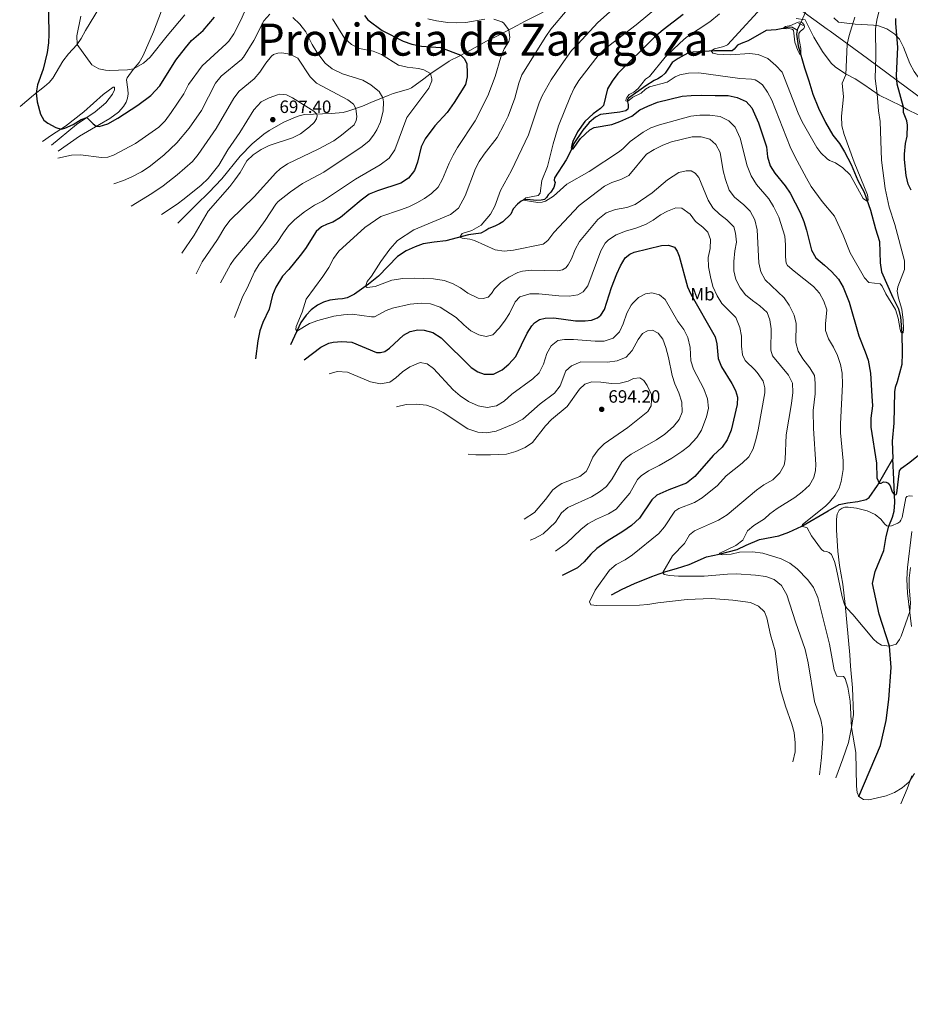
# Model space of a CAD drawing. Units: metres. Extents: x 595002 to 601970, y 646003 to 650725.
# Drawn here: x 599014 to 599514, y 649447 to 650000 of the extents above; entities that cross this region are included whole.
import ezdxf
from ezdxf.enums import TextEntityAlignment as Align

# ---------------------------------------------------------------- set-up
doc = ezdxf.new("R2010")
doc.units = ezdxf.units.M
doc.header["$MEASUREMENT"] = 0
for name, pattern in [('DGN Style 2', [87.46656000000002, 52.47993600000001, -34.98662400000001]), ('DGN Style 3', [122.45318400000002, 87.46656000000002, -34.98662400000001]), ('DGN Style 5', [61.22659200000001, 26.239968, -34.98662400000001])]:
    doc.linetypes.add(name, pattern=pattern)
for name, color, linetype, lineweight in [('Elementos auxiliares', 7, 'Continuous', 0), ('Entidades rústicas y varios', 7, 'Continuous', 0), ('Hidrografía', 7, 'Continuous', 0), ('Otros límites administrativos', 7, 'Continuous', 0), ('Relieve y altimetría', 7, 'Continuous', 0), ('Textos de rotulación', 7, 'Continuous', 0), ('Viales y ferrocarril', 7, 'Continuous', 0)]:
    doc.layers.add(name, color=color, linetype=linetype, lineweight=lineweight)
doc.styles.add('Style-Arial', font='txt')
doc.styles.add('Style-Arial Narrow', font='txt')
doc.styles.add('Style-Times New Roman', font='txt')

# ---------------------------------------------------------------- blocks, each defined once
blk = doc.blocks.new('5PATER_67')
at = {"layer": 'Relieve y altimetría', "linetype": 'Continuous', "lineweight": 0}
h = blk.add_hatch(color=250, dxfattribs=at)
edge = h.paths.add_edge_path()
edge.add_ellipse((1.001171767711639e-08, 1.001171767711639e-08), major_axis=(-1.09573144323131, -1.11071070076283), ratio=0.9994222409660313, start_angle=0, end_angle=360)
blk = doc.blocks.new('5PATER_81')
at = {"layer": 'Relieve y altimetría', "linetype": 'Continuous', "lineweight": 0}
h = blk.add_hatch(color=250, dxfattribs=at)
edge = h.paths.add_edge_path()
edge.add_ellipse((1.001171767711639e-08, 1.024454832077026e-08), major_axis=(-1.09573144323131, -1.11071070076283), ratio=0.9994222409660313, start_angle=0, end_angle=360)

msp = doc.modelspace()

# ---------------------------------------------------------------- linework, layer by layer
at = {"layer": 'Elementos auxiliares', "color": 250, "linetype": 'Continuous', "lineweight": 0}
msp.add_3dface([(595063.96, 646003.27), (595002.1599999999, 650629.4199999999), (601903.8600000001, 650725.19), (601970.23, 646099)], dxfattribs=at)
at = {"layer": 'Entidades rústicas y varios', "color": 92, "linetype": 'Continuous', "lineweight": 0}
for points in [[(599014.5789999999, 649951.3389999999, 676.492), (599021.919, 649957.8160000001, 675.266), (599028.179, 649962.577, 674.2), (599030.727, 649964.8389999999, 673.4010000000001), (599032.825, 649967.2779999999, 672.895), (599038.5549999999, 649976.9469999999, 671.4830000000001), (599041.6340000001, 649980.9809999999, 670.817), (599046.355, 649986.058, 670.017), (599048.828, 649989.5360000001, 669.484), (599051.2609999999, 649994.0860000001, 668.684), (599062.3019999999, 650012.4990000001, 665.992)], [(599095.389, 650009.0989999999, 665.515), (599089.3829999999, 649993.396, 667.513), (599083.5120000001, 649980.0719999999, 668.979), (599081.273, 649976.202, 669.378), (599077.925, 649972.274, 670.044), (599074.527, 649967.577, 671.11), (599074.173, 649966.3600000001, 671.243), (599075.0149999999, 649960.9809999999, 672.309), (599075.131, 649958.46, 672.576), (599074.783, 649955.9920000001, 673.242), (599074.0220000001, 649953.7720000001, 673.375), (599072.5279999999, 649951.3530000001, 673.641), (599069.7320000001, 649948.1780000001, 673.908), (599064.828, 649944.6200000001, 674.307), (599059.1529999999, 649941.381, 674.707), (599047.8049999999, 649934.7960000001, 676.439), (599035.9439999999, 649926.2609999999, 678.7040000000001)], [(599027.1200000001, 649931.74, 676.572), (599032.1669999999, 649935.315, 675.639), (599039.963, 649940.297, 674.707), (599050.28, 649948.3899999999, 673.508), (599061.091, 649958.092, 672.016), (599066.7990000001, 649962.2069999999, 671.349), (599067.406, 649962.3330000001, 671.349), (599067.4480000001, 649960.7239999999, 672.016), (599066.4369999999, 649958.3430000001, 672.548), (599062.5560000001, 649953.429, 673.747), (599056.602, 649948.331, 674.414), (599046.203, 649941.3019999999, 675.746), (599032.119, 649929.719, 678.41)], [(599472.6270000001, 649574.3319999999, 661.332), (599476.612, 649584.9850000001, 660.666), (599479.7620000001, 649594.2579999999, 660.399), (599481.513, 649602.558, 660), (599482.638, 649609.9210000001, 659.2), (599482.048, 649624.9029999999, 658.134), (599480.896, 649637.004, 657.069), (599480.4439999999, 649643.44, 656.9350000000001), (599477.9720000001, 649671.7150000001, 655), (599476.5390000001, 649683.2039999999, 654.147), (599474.7150000001, 649693.514, 653.88), (599473.845, 649701.6470000001, 653.614), (599473.017, 649713.3559999999, 653.481), (599472.994, 649719.632, 653.081), (599473.4850000001, 649722.5120000001, 653.081), (599474.585, 649724.7509999999, 652.948), (599476.2620000001, 649725.8119999999, 652.815), (599477.655, 649726.3360000001, 652.815), (599479.479, 649726.342, 652.548), (599484.22, 649725.733, 652.282), (599490.233, 649724.217, 652.282), (599494.7820000001, 649722.213, 652.282), (599497.9199999999, 649719.6130000001, 652.282), (599500.0760000001, 649716.8319999999, 652.282), (599501.3130000001, 649715.9240000001, 652.282), (599502.4580000001, 649715.6240000001, 652.282), (599503.9240000001, 649715.844, 652.282), (599507.5120000001, 649717.412, 652.282), (599508.5490000001, 649718.183, 652.335), (599509.2380000001, 649719.1000000001, 652.308), (599509.834, 649720.5789999999, 652.282), (599511.8929999999, 649731.5519999999, 651.8820000000001), (599512.56, 649732.3870000001, 651.8820000000001), (599513.7760000001, 649732.665, 651.8820000000001), (599515.723, 649732.5619999999, 651.8820000000001)], [(599515.425, 649712.7150000001, 653.0790000000001), (599512.821, 649692.5619999999, 653.878), (599512.4720000001, 649685.9720000001, 654.144), (599512.811, 649678.0560000001, 654.41), (599515.1840000001, 649659.406, 655.475)], [(599515.338, 649575.4369999999, 659.734), (599512.6510000001, 649568.148, 660.4), (599509.128, 649559.794, 660.533)]]:
    msp.add_polyline3d(points, dxfattribs=at)
at = {"layer": 'Entidades rústicas y varios', "color": 92, "linetype": 'DGN Style 3', "lineweight": 0}
for points in [[(599471.5120000001, 650001.1570000001, 639.208), (599474.202, 649998.771, 640.0070000000001), (599483.433, 649997.7309999999, 641.339), (599493.7409999999, 649997.06, 647.515), (599496.622, 649996.649, 648.751), (599501.304, 649995.037, 649.578), (599505.713, 649992.119, 650.177), (599508.368, 649989.138, 650.862), (599510.727, 649984.804, 651.743), (599514.125, 649975.5930000001, 653.516), (599516.574, 649971.0390000001, 654.484), (599522.462, 649962.9550000001, 656.414), (599525.649, 649959.1780000001, 657.41), (599529.0590000001, 649955.7039999999, 658.421), (599532.74, 649952.629, 659.442), (599534.2679999999, 649951.852, 659.825), (599539.2649999999, 649951.969, 660.945), (599544.1499999999, 649954.23, 662.105), (599546.24, 649955.6769999999, 662.904), (599548.9380000001, 649959.5560000001, 664.234), (599549.408, 649968.422, 664.234), (599547.8049999999, 649994.0930000001, 664.139), (599547.288, 650009.067, 663.053)], [(599547.288, 650009.067, 663.053), (599547.8049999999, 649994.0930000001, 664.139), (599549.408, 649968.422, 664.234), (599548.9380000001, 649959.5560000001, 664.234), (599546.24, 649955.6769999999, 662.904), (599544.1499999999, 649954.23, 662.105), (599539.2649999999, 649951.969, 660.945), (599534.2679999999, 649951.852, 659.825), (599532.74, 649952.629, 659.442), (599529.0590000001, 649955.7039999999, 658.421), (599525.649, 649959.1780000001, 657.41), (599522.462, 649962.9550000001, 656.414), (599516.574, 649971.0390000001, 654.484), (599514.125, 649975.5930000001, 653.516), (599510.727, 649984.804, 651.743), (599508.368, 649989.138, 650.862), (599505.713, 649992.119, 650.177), (599501.304, 649995.037, 649.578), (599496.622, 649996.649, 648.751), (599493.7409999999, 649997.06, 647.515), (599483.433, 649997.7309999999, 641.339)], [(599483.433, 649997.7309999999, 641.339), (599474.202, 649998.771, 640.0070000000001), (599471.5120000001, 650001.1570000001, 639.208)]]:
    msp.add_polyline3d(points, dxfattribs=at)
at = {"layer": 'Hidrografía', "color": 142, "linetype": 'DGN Style 5', "lineweight": 0, "extrusion": (-0.6439375575424315, 0.3312615958155463, 0.6896449645462697), "elevation": -170253.4078205414, "flags": 128}
msp.add_lwpolyline([(-852220.6653387863, 163017.385976555), (-852221.327705754, 163017.385976555), (-852236.9501710995, 163015.6680948559)], dxfattribs=at)
at = {"layer": 'Hidrografía', "color": 142, "linetype": 'DGN Style 3', "lineweight": 25, "elevation": 634.2520000000001, "flags": 128}
msp.add_lwpolyline([(599450.963, 649994.3640000001), (599452.6840000001, 649997.716)], dxfattribs=at)
at = {"layer": 'Hidrografía', "color": 142, "linetype": 'DGN Style 3', "lineweight": 25}
for points in [[(599450.963, 649994.3640000001, 634.2520000000001), (599448.372, 649995.7919999999, 634.545), (599446.601, 649995.9639999999, 634.7040000000001), (599439.104, 649994.4750000001, 635.291), (599433.473, 649994.0079999999, 635.69), (599423.409, 649988.1969999999, 637.5550000000001), (599419.462, 649986.8770000001, 638.221), (599417.4809999999, 649985.851, 638.355), (599415.5760000001, 649983.5549999999, 638.754), (599414.452, 649982.7110000001, 638.888), (599404.4750000001, 649982.676, 639.82), (599392.533, 649982.007, 641.019), (599389.531, 649981.406, 641.019), (599383.9990000001, 649978.3289999999, 641.152), (599380.807, 649976.0830000001, 641.419), (599378.744, 649972.9639999999, 642.085), (599376.858, 649970.2039999999, 642.218), (599374.737, 649968.247, 642.351), (599372.7390000001, 649966.9880000001, 642.884), (599370.5970000001, 649965.9439999999, 643.017), (599365.976, 649963.0120000001, 643.683), (599356.1300000001, 649956.075, 644.8820000000001), (599355.686, 649955.2509999999, 644.8820000000001), (599355.673, 649954.0349999999, 645.015), (599355.929, 649952.4340000001, 645.494), (599356.05, 649950.622, 645.734), (599355.7490000001, 649949.834, 645.867), (599354.6610000001, 649948.936, 646.001), (599351.3740000001, 649948.173, 646.667), (599340.435, 649946.936, 647.333), (599337.615, 649945.442, 647.466), (599334.1570000001, 649942.497, 647.866), (599330.5249999999, 649938.121, 648.1320000000001), (599325.4739999999, 649930.54, 649.198), (599323.7180000001, 649926.4750000001, 650.264), (599321.1610000001, 649921.3870000001, 650.264), (599314.6710000001, 649911.3330000001, 651.196), (599314.425, 649909.973, 651.3290000000001), (599314.9310000001, 649908.706, 651.463), (599314.297, 649905.95, 651.596), (599312.5719999999, 649903.2620000001, 652.2620000000001), (599311.058, 649901.7010000001, 652.2620000000001), (599310.1329999999, 649900.3030000001, 652.528), (599308.956, 649899.243, 652.928), (599307.1340000001, 649898.754, 653.461), (599304.506, 649898.6910000001, 654.393), (599299.229, 649899.2620000001, 654.66), (599297.389, 649898.898, 654.926), (599295.835, 649898.267, 655.193), (599293.7679999999, 649896.4709999999, 655.326), (599291.327, 649893.959, 655.859), (599290.104, 649890.844, 656.259), (599285.6130000001, 649886.6259999999, 656.525), (599283.6510000001, 649885.4210000001, 656.658), (599281.1869999999, 649884.2679999999, 657.191), (599277.6699999999, 649882.807, 657.458), (599276.101, 649881.675, 657.591), (599273.173, 649880.27, 658.923), (599266.4169999999, 649879.405, 659.323), (599253.645, 649875.9269999999, 661.054), (599246.96, 649875.2050000001, 661.587), (599240.8130000001, 649874.254, 662.3870000000001), (599236.456, 649872.629, 662.52), (599231.3859999999, 649870.2860000001, 662.52), (599226.534, 649867.068, 662.7860000000001), (599215.791, 649856.1950000001, 664.2520000000001), (599210.246, 649851.6329999999, 664.785), (599202.2550000001, 649846.0079999999, 665.717), (599198.2039999999, 649843.9909999999, 666.25), (599195.56, 649843.3910000001, 666.516), (599192.932, 649843.257, 666.516), (599188.4280000001, 649842.669, 667.049), (599184.8019999999, 649841.44, 667.715), (599181.554, 649839.73, 668.115), (599177.9510000001, 649837.1240000001, 668.515), (599175.0830000001, 649834.163, 668.914), (599172.165, 649830.166, 669.314), (599166.2919999999, 649817.5390000001, 671.046)], [(599450.963, 649994.3640000001, 634.2520000000001), (599450.506, 649992.091, 634.2520000000001), (599451.513, 649985.3899999999, 634.518), (599454.9909999999, 649973.0290000001, 635.717), (599457.5730000001, 649965.7960000001, 636.25), (599459.692, 649958.294, 636.383), (599462.885, 649950.5449999999, 636.783), (599466.7930000001, 649942.459, 637.182), (599470.878, 649935.3570000001, 637.4490000000001), (599474.7919999999, 649930.669, 637.715), (599477.4739999999, 649925.922, 638.115), (599481.254, 649918.747, 638.7810000000001), (599485.023, 649909.9280000001, 639.314), (599488.587, 649903.2890000001, 639.58), (599492.1270000001, 649893.2520000001, 640.38), (599494.99, 649882.6059999999, 641.445), (599497.125, 649875.6399999999, 641.445), (599497.4890000001, 649863.6610000001, 642.245), (599498.223, 649858.514, 643.577), (599504.6399999999, 649844.125, 644.376), (599507.879, 649837.689, 644.881), (599508.8840000001, 649833.1259999999, 644.881), (599509.808, 649824.2749999999, 645), (599509.9610000001, 649812.7860000001, 645.532), (599509.6669999999, 649806.4639999999, 645.798), (599507.0989999999, 649796.798, 646.597), (599505.898, 649793.591, 647.129), (599505.5249999999, 649791.2350000001, 647.928), (599505.31, 649773.507, 648.673), (599504.3119999999, 649763.4369999999, 648.673), (599504.7010000001, 649753.6030000001, 649.037)], [(599346.733, 649677.159, 668.535), (599352.6939999999, 649680.398, 668.268), (599359.477, 649683.534, 667.469), (599369.226, 649687.3589999999, 666.67), (599373.369, 649688.983, 665.87), (599377.1910000001, 649690.1769999999, 664.272), (599383.193, 649691.9510000001, 662.939), (599390.284, 649694.104, 662.14), (599399.977, 649698.4650000001, 660.808), (599407.176, 649699.9569999999, 660), (599417.24, 649702.6740000001, 658.534), (599422.345, 649705.071, 657.602), (599429.861, 649708.298, 656.9350000000001), (599440.547, 649710.3570000001, 655.87), (599446.226, 649712.308, 655.6030000000001), (599453.5009999999, 649715.611, 655), (599468.325, 649724.3459999999, 653.4010000000001), (599474.4990000001, 649727.837, 652.335), (599479.1980000001, 649728.8729999999, 651.9350000000001), (599485.057, 649729.527, 651.056), (599489.6259999999, 649730.7339999999, 650.763), (599491.321, 649731.8670000001, 650.497), (599496.125, 649738.4839999999, 650.097), (599504.7010000001, 649753.6030000001, 649.037)], [(599485.656, 649563.8430000001, 660), (599497.821, 649592.588, 658.726), (599500.862, 649606.6170000001, 658.141), (599502.443, 649618.283, 657.129), (599503.675, 649636.354, 656.331), (599502.842, 649648.216, 655), (599496.95, 649666.22, 654.011), (599493.2820000001, 649683.4680000001, 653.479), (599494.794, 649690.246, 652.947), (599499.5560000001, 649702.0760000001, 652.681), (599500.8600000001, 649709.9280000001, 652.415), (599502.4580000001, 649715.6240000001, 652.282), (599504.5179999999, 649720.72, 651.069), (599505.453, 649724.1610000001, 650.537), (599505.825, 649728.9469999999, 650.27), (599505.1640000001, 649741.922, 649.472), (599504.7010000001, 649753.6030000001, 649.037)]]:
    msp.add_polyline3d(points, dxfattribs=at)
at = {"layer": 'Otros límites administrativos', "color": 250, "linetype": 'Continuous', "lineweight": 0}
msp.add_polyline3d([(599568.209, 649919.682, 670.001), (599565.314, 649921.7790000001, 669.275), (599545.507, 649937.5490000001, 661.9110000000001), (599490.497, 649978.297, 643.613), (599469.4310000001, 649993.629, 637.739), (599467.835, 649994.7890000001, 637.3050000000001), (599443.162, 650012.7450000001, 637.588), (599387.8200000001, 650053.021, 647.662), (599369.29, 650068.425, 646.407), (599342.419, 650085.916, 640.933)], dxfattribs=at)
at = {"layer": 'Relieve y altimetría', "color": 30, "linetype": 'Continuous', "lineweight": 30, "flags": 128}
for points, elevation in [([(599030.2479999999, 650014.29), (599030.6270000001, 649992.092), (599030.4070000001, 649987.102), (599029.6980000001, 649981.683), (599027.4070000001, 649972.412), (599024.256, 649963.5320000001), (599023.4809999999, 649959.004), (599024.1340000001, 649954.0630000001), (599025.905, 649947.0889999999), (599027.848, 649943.699), (599029.9990000001, 649942.0619999999), (599034.507, 649939.6000000001), (599037.5120000001, 649938.7309999999), (599039.6200000001, 649939.1599999999), (599044.277, 649941.3829999999), (599048.7250000001, 649944.0320000001), (599052.0279999999, 649945.2390000001), (599055.48, 649941.619), (599057.2339999999, 649940.2679999999), (599058.871, 649940.2450000001), (599063.6699999999, 649941.6470000001), (599069.4180000001, 649944.797), (599080.6140000001, 649952.1939999999), (599087.8910000001, 649957.548), (599092.8770000001, 649963.0730000001), (599101.9820000001, 649977.3389999999), (599107.2849999999, 649984.331), (599110.7039999999, 649988.4199999999), (599117.2990000001, 649994.166), (599123.7450000001, 650001.5549999999)], 675), ([(599207.996, 650002.4990000001), (599209.828, 650000.038), (599217.895, 649994.0819999999), (599229.719, 649988.0220000001), (599234.433, 649986.361), (599239.8800000001, 649985.2), (599250.615, 649984.628), (599261.97, 649980.1780000001), (599264.108, 649978.0970000001), (599265.298, 649975.3330000001), (599265.646, 649970.3289999999), (599265.503, 649968.003), (599264.6599999999, 649963.851), (599258.294, 649953.639), (599254.381, 649948.0800000001), (599247.506, 649940.51), (599241.9169999999, 649933.2660000001), (599239.79, 649928.737), (599237.6370000001, 649920.1259999999), (599235.923, 649915.4340000001), (599232.638, 649911.0700000001), (599228.3840000001, 649908.4040000001), (599215.129, 649903.9890000001), (599210.496, 649902.102), (599205.95, 649898.8219999999), (599194.405, 649888.967), (599190.159, 649886.449), (599186.908, 649885.2930000001), (599183.838, 649883.744), (599180.844, 649881.1229999999), (599174.726, 649871.7309999999), (599171.7420000001, 649867.7180000001), (599165.47, 649859.933), (599161.7649999999, 649856.165), (599158.0320000001, 649849.929), (599156.26, 649845.524), (599154.2849999999, 649837.6140000001), (599150.771, 649830.163), (599149.1000000001, 649825.449), (599147.987, 649819.7309999999), (599146.7679999999, 649809.6570000001)], 675), ([(599386.8230000001, 650003.02), (599375.6300000001, 649994.513), (599370.814, 649990.413), (599350.29, 649969.9650000001), (599347.0160000001, 649965.6259999999), (599344.4580000001, 649961.3200000001), (599342.236, 649951.9480000001), (599340.4539999999, 649950.2609999999), (599336.317, 649947.2779999999), (599331.7550000001, 649942.899), (599327.6270000001, 649937.098), (599324.9280000001, 649931.76), (599323.939, 649928.216), (599324.3360000001, 649927.4299999999), (599325.0860000001, 649927.5760000001), (599329.2849999999, 649933.3489999999), (599334.4169999999, 649938.23), (599336.9880000001, 649939.527), (599346.744, 649941.243), (599351.402, 649943.0619999999), (599358.1000000001, 649946.003), (599362.486, 649949.4880000001), (599366.993, 649951.6510000001), (599372.5549999999, 649953.744), (599386.3829999999, 649957.119), (599391.352, 649957.6699999999), (599397.2450000001, 649957.8570000001), (599404.906, 649957.5419999999), (599412.0930000001, 649957.6399999999), (599417.212, 649956.442), (599422.19, 649954.2420000001), (599425.5290000001, 649950.571), (599429.206, 649942.287), (599433.689, 649928.7860000001), (599434.246, 649923.0660000001), (599435.7649999999, 649918.1000000001), (599438.4380000001, 649913.8740000001), (599444.2450000001, 649906.9369999999), (599446.9709999999, 649902.7420000001), (599452.621, 649891.855), (599454.723, 649886.7339999999), (599456.2479999999, 649881.9709999999), (599458.8929999999, 649870.763), (599461.419, 649866.442), (599466.361, 649862.3500000001), (599470.2010000001, 649858.645), (599474.1140000001, 649854.3670000001), (599476.8119999999, 649849.942), (599480.2039999999, 649841.443), (599485.564, 649822.5449999999), (599489.2069999999, 649813.6529999999), (599490.783, 649808.9110000001), (599492.146, 649801.7110000001)], 650), ([(599514.959, 649904.406), (599513.3389999999, 649907.8289999999), (599512.2010000001, 649912.7), (599511.219, 649921.672), (599511.24, 649924.6910000001), (599511.7620000001, 649930.565), (599512.7380000001, 649934.685), (599512.8870000001, 649940.8829999999), (599512.4750000001, 649943.2620000001), (599510.74, 649947.9550000001), (599510.702, 649950.969), (599507.1780000001, 649963.9199999999), (599506.669, 649968.895), (599507.378, 649984.7110000001), (599506.3219999999, 649997.942), (599506.378, 650000.747)], 650), ([(599174.094, 649809.183), (599183.4029999999, 649816.226), (599187.892, 649818.416), (599190.2590000001, 649819.04), (599195.246, 649819.466), (599200.808, 649818.9750000001), (599214.5970000001, 649813.2609999999), (599216.922, 649813.1980000001), (599219.244, 649813.7420000001), (599221.9909999999, 649815.683), (599229.868, 649823.006), (599233.473, 649825.0220000001), (599237.7960000001, 649825.967), (599241.4809999999, 649825.7660000001), (599246.297, 649824.4469999999), (599250.966, 649821.5619999999), (599267.7690000001, 649804.7239999999), (599271.567, 649802.449), (599275.1130000001, 649801.1030000001), (599280.369, 649801.1570000001), (599285.26, 649803.5349999999), (599289.071, 649806.7660000001), (599292.8430000001, 649811.0619999999), (599299.277, 649824.041), (599301.9510000001, 649828.23), (599303.368, 649829.956), (599306.1869999999, 649831.861), (599309.2960000001, 649832.5519999999), (599314.2960000001, 649832.665), (599326.466, 649831.111), (599331.9380000001, 649830.987), (599335.3700000001, 649831.3570000001), (599338.727, 649832.6570000001), (599340.581, 649834.165), (599342.679, 649837.4269999999), (599346.7080000001, 649849.7520000001), (599349.618, 649857.335), (599351.7220000001, 649861.869), (599354.413, 649866.4709999999), (599356.8729999999, 649868.554), (599359.337, 649869.6359999999), (599374.808, 649873.3740000001), (599378.669, 649873.6030000001), (599381.9639999999, 649872.3630000001), (599383.5449999999, 649870.115), (599384.736, 649867.2590000001), (599389.267, 649850.1810000001), (599391.213, 649845.9680000001), (599404.852, 649822.021), (599405.7239999999, 649818.0190000001), (599406.631, 649809.8929999999), (599408.3910000001, 649805.131), (599414.314, 649795.8770000001), (599416.3670000001, 649791.9510000001), (599417.3459999999, 649788.1640000001), (599417.253, 649783.979), (599413.871, 649769.663), (599411.53, 649764.254), (599408.7339999999, 649760.1059999999), (599403.801, 649755.4650000001), (599393.5090000001, 649743.592), (599388.7660000001, 649739.9269999999), (599378.7660000001, 649736.101), (599372.1969999999, 649733.0730000001), (599369.381, 649730.4169999999), (599362.338, 649720.256), (599357.871, 649716.108), (599352.9950000001, 649712.6699999999), (599344.1370000001, 649707.2550000001), (599338.3400000001, 649703.0660000001), (599335.087, 649699.969), (599331.2050000001, 649695.592), (599327.4680000001, 649692.212), (599318.9299999999, 649688.003)], 675), ([(599492.146, 649801.7110000001), (599492.872, 649788.7050000001), (599493.1570000001, 649783.3030000001), (599492.3589999999, 649776.3589999999), (599492.213, 649771.355), (599495.419, 649751.058), (599495.679, 649742.801), (599496.9099999999, 649739.8670000001), (599498.1780000001, 649739.8940000001), (599499.469, 649740.5460000001), (599500.8970000001, 649740.429), (599502.0360000001, 649739.7779999999), (599503.2409999999, 649738.2690000001), (599504.273, 649735.0460000001), (599505.601, 649733.338), (599506.4410000001, 649733.4029999999), (599506.946, 649734.2220000001), (599508.462, 649746.8060000001), (599509.4550000001, 649748.247), (599514.2649999999, 649751.5530000001), (599519.1159999999, 649755.629)], 650)]:
    msp.add_lwpolyline(points, dxfattribs=dict(at, elevation=elevation))
at = {"layer": 'Relieve y altimetría', "color": 30, "linetype": 'Continuous', "lineweight": 0, "flags": 128}
for points, elevation in [([(599355.612, 650013.523), (599338.9650000001, 649998.551), (599327.815, 649986.352), (599324.2110000001, 649982.8840000001), (599318.3160000001, 649974.6710000001), (599312.7590000001, 649966.415), (599307.6570000001, 649957.304), (599306.0460000001, 649953.4099999999), (599299.959, 649935.4720000001), (599290.554, 649915.3759999999), (599284.3, 649904.1610000001), (599281.149, 649895.352), (599278.676, 649891.021), (599273.426, 649884.7390000001), (599268.216, 649881.788), (599262.858, 649880.0530000001), (599261.422, 649878.0449999999), (599262.811, 649877.52), (599267.1329999999, 649876.942), (599269.6170000001, 649876.186)], 660), ([(599379.0619999999, 650012.78), (599360.419, 649997.2239999999), (599342.6939999999, 649983.608), (599339.2239999999, 649980.017), (599328.274, 649966.033), (599325.665, 649961.7590000001), (599323.6140000001, 649957.1840000001), (599316.8500000001, 649940.4950000001), (599313.808, 649930.5220000001), (599310.744, 649917.729), (599307.5889999999, 649909.922), (599306.5419999999, 649902.801), (599305.4739999999, 649901.331), (599298.483, 649900.0789999999), (599296.959, 649898.7239999999), (599305.3019999999, 649897.5549999999), (599307.6980000001, 649897.6710000001), (599309.663, 649898.179), (599314.1229999999, 649901.02), (599321.514, 649907.7720000001), (599334.0279999999, 649914.966), (599351.108, 649926.146), (599353.2579999999, 649927.801), (599357.1780000001, 649931.6780000001), (599364.4180000001, 649937.068), (599368.783, 649939.5050000001), (599373.537, 649941.155), (599391.243, 649945.9610000001), (599396.2039999999, 649946.592), (599401.783, 649946.544), (599407.587, 649945.7679999999), (599412.5660000001, 649943.283), (599416.1410000001, 649939.787), (599418.966, 649933.686), (599422.7679999999, 649918.128), (599425.085, 649912.4650000001), (599428.1070000001, 649907.541), (599435.0009999999, 649899.591), (599437.6429999999, 649895.3289999999), (599440.5819999999, 649889.169), (599443.909, 649878.631), (599444.337, 649873.648), (599444.3800000001, 649866.9029999999), (599444.7860000001, 649863.435), (599445.47, 649862.1499999999), (599449.2139999999, 649858.8360000001)], 655), ([(599499.51, 650015.6030000001), (599495.7080000001, 649999.9809999999), (599494.987, 649995.034), (599495.06, 649979.568), (599494.693, 649967.068), (599495.908, 649958.54), (599496.5419999999, 649949.0530000001), (599497.463, 649943.0149999999), (599498.2409999999, 649921.3019999999), (599500.3999999999, 649905.2590000001), (599502.521, 649894.852), (599505.729, 649885.0730000001), (599511.2010000001, 649864.6370000001), (599511.2010000001, 649859.8630000001), (599507.534, 649850.1939999999), (599507.131, 649847.7250000001), (599507.771, 649843.811), (599509.7110000001, 649837.5819999999), (599510.4610000001, 649831.4199999999), (599510.6399999999, 649826.4240000001), (599510.3970000001, 649824.3489999999), (599509.808, 649824.2749999999), (599509.1799999999, 649824.827), (599508.746, 649826.131), (599507.581, 649832.587), (599506.095, 649837.351), (599500.7890000001, 649846.183), (599498.6100000001, 649850.4299999999), (599497.5149999999, 649851.7320000001), (599491.2180000001, 649852.496), (599488.777, 649855.223), (599480.663, 649869.1769999999), (599476.837, 649879.176), (599471.845, 649889.8870000001), (599465.004, 649898.0160000001), (599458.8049999999, 649906.5590000001), (599456.196, 649911.1089999999), (599449.537, 649923.244), (599446.942, 649928.7960000001), (599436.666, 649954.9480000001), (599434.254, 649959.47), (599431.369, 649963.554), (599429.253, 649965.281), (599427.301, 649966.311), (599425.368, 649966.841), (599418.662, 649967.0490000001), (599395.7220000001, 649970.351), (599389.9750000001, 649970.206), (599385.074, 649969.2), (599382.3800000001, 649968.054), (599377.8400000001, 649965.142), (599368.075, 649962.524), (599365.72, 649961.21), (599363.3319999999, 649958.949), (599358.6370000001, 649956.7150000001), (599355.675, 649954.173), (599354.7649999999, 649954.575), (599354.8500000001, 649955.666), (599355.223, 649956.507), (599356.612, 649958.121), (599359.1810000001, 649959.5430000001), (599361.5530000001, 649961.429), (599365.825, 649966.666), (599368.0549999999, 649968.318), (599376.706, 649979.149), (599385.02, 649987.0660000001), (599388.807, 649990.3319999999), (599401.916, 649998.8899999999), (599407.219, 650003.4340000001)], 645), ([(599434.8060000001, 650011.26), (599411.709, 649986.0390000001), (599409.817, 649985.102), (599404.422, 649983.76), (599402.683, 649982.5760000001), (599403.6159999999, 649981.4340000001), (599406.0149999999, 649980.764), (599413.561, 649980.469), (599424.1440000001, 649981.257), (599429.0970000001, 649980.6359999999), (599434.3640000001, 649978.4140000001), (599438.902, 649974.479), (599442.4199999999, 649970.737), (599451.442, 649947.6669999999), (599453.7479999999, 649942.848), (599461.9169999999, 649928.429), (599464.146, 649925.362), (599467.848, 649921.994), (599469.131, 649921.1599999999), (599472.3899999999, 649919.848), (599476.4979999999, 649917.01), (599480.75, 649912.9680000001), (599488.054, 649899.7350000001), (599490.446, 649898.0190000001), (599490.835, 649898.9780000001), (599490.375, 649901.7450000001), (599482.993, 649920.064), (599477.3230000001, 649935.743), (599476.04, 649940.5760000001), (599475.7990000001, 649945.993), (599476.889, 649956.912), (599476.1470000001, 649964.598), (599478.3530000001, 649969.1130000001), (599479.065, 649986.385), (599480.095, 649991.277), (599483.3729999999, 650001.6710000001)], 640), ([(599321.737, 650005.6240000001), (599312.656, 649994.756), (599309.682, 649990.7350000001), (599296.19, 649969.2350000001), (599294.6030000001, 649964.496), (599292.4099999999, 649956.1329999999), (599288.5120000001, 649945.9990000001), (599286.409, 649941.4650000001), (599282.345, 649933.966), (599275.0700000001, 649924.673), (599272.264, 649920.5149999999), (599270.3430000001, 649916.503), (599264.4480000001, 649901.2720000001), (599260.7339999999, 649894.365), (599256.3090000001, 649890.7760000001), (599235.656, 649882.1869999999), (599226.3929999999, 649876.186), (599222.084, 649871.2), (599217.0660000001, 649864.423), (599211.8740000001, 649856.179), (599209.4169999999, 649853.0590000001), (599208.4029999999, 649850.3360000001), (599209.392, 649849.6740000001), (599213.9310000001, 649850.291), (599223.2849999999, 649853.8570000001), (599229.5360000001, 649854.771), (599235.729, 649855.01), (599246.7450000001, 649854.5490000001), (599252.72, 649853.712), (599257.409, 649851.977), (599261.854, 649849.4890000001), (599265.942, 649846.571), (599271.781, 649843.8019999999), (599274.5349999999, 649843.5260000001), (599277.2849999999, 649844.358), (599279.317, 649846.3319999999), (599280.952, 649849.02), (599284.4180000001, 649852.621), (599288.9709999999, 649855.497)], 665), ([(599140.4450000001, 650004.54), (599138.449, 649999.96), (599134.4450000001, 649992.217), (599131.6410000001, 649988.0460000001), (599130.246, 649986.587), (599116.6640000001, 649974.308), (599109.121, 649963.696), (599106.493, 649958.4299999999), (599099.307, 649947.962), (599095.997, 649943.3729999999), (599092.4809999999, 649939.81), (599079.27, 649930.689), (599066.8630000001, 649924.152), (599063.706, 649922.9450000001), (599060.202, 649922.7180000001), (599048.4310000001, 649924.2849999999), (599043.425, 649924.145), (599035.7420000001, 649922.416)], 680), ([(599087.4550000001, 649979.185), (599083.76, 649975.7649999999), (599078.1470000001, 649972.534), (599074.73, 649972.021), (599064.729, 649971.6840000001), (599062.4210000001, 649971.7550000001), (599058.699, 649972.5290000001), (599054.7579999999, 649974.7320000001), (599046.433, 649986.1680000001), (599046.3289999999, 649991.152), (599048.628, 650002.119)], 670), ([(599067.135, 649908.0160000001), (599072.6000000001, 649909.8589999999), (599077.199, 649911.811), (599082.73, 649914.794), (599086.942, 649917.49), (599095.294, 649923.994), (599102.436, 649930.9909999999), (599109.3430000001, 649939.321), (599116.2790000001, 649949.2409999999), (599124.1880000001, 649964.436), (599127.4280000001, 649968.381), (599138.7409999999, 649977.8500000001), (599139.906, 649979.118), (599145.666, 649988.4010000001), (599151.4199999999, 649999.436), (599154.7320000001, 650003.31)], 685), ([(599106.994, 650002.9169999999), (599096.987, 649991.0800000001), (599087.4550000001, 649979.185)], 670), ([(599167.702, 650001.426), (599171.6799999999, 649997.713), (599174.9550000001, 649993.3260000001), (599178.575, 649986.229), (599181.1359999999, 649981.946), (599185.871, 649975.8130000001), (599189.7180000001, 649972.6130000001), (599195.6200000001, 649969.7679999999), (599206.8970000001, 649966.1969999999), (599211.5560000001, 649963.531), (599215.479, 649960.4639999999), (599216.183, 649959.757), (599218.155, 649956.3200000001), (599218.4920000001, 649954.0530000001), (599218.3319999999, 649949.0560000001), (599216.8870000001, 649942.8189999999), (599214.8759999999, 649938.237), (599213.051, 649935.2239999999), (599210.452, 649932.175), (599206.656, 649928.916), (599184.9979999999, 649914.5689999999), (599173.024, 649908.081), (599166.3530000001, 649903.551), (599159.405, 649897.9680000001), (599158.1880000001, 649896.6200000001), (599152.213, 649887.3729999999), (599146.2239999999, 649879.3640000001), (599134.7150000001, 649865.6810000001), (599132.74, 649862.6640000001), (599127.0549999999, 649852.344)], 685), ([(599134.9180000001, 649832.8589999999), (599139.632, 649844.784), (599142.047, 649849.335), (599146.091, 649858.504), (599148.672, 649862.7919999999), (599158.942, 649875.0360000001), (599162.463, 649880.52), (599165.311, 649884.2849999999), (599168.7390000001, 649887.9180000001), (599174.1540000001, 649892.2779999999), (599179.824, 649895.959), (599184.267, 649898.253), (599202.8090000001, 649910.639), (599216.763, 649918.618), (599221.821, 649922.3929999999), (599224.987, 649927.054), (599231.6869999999, 649945.1699999999), (599243.977, 649961.79), (599245.7339999999, 649965.75), (599245.729, 649966.966), (599245.0279999999, 649969.8670000001), (599241.301, 649971.9269999999), (599238.2590000001, 649972.6680000001), (599231.854, 649973.467), (599227.058, 649974.6300000001), (599217.453, 649980.604), (599212.8459999999, 649982.55), (599205.067, 649984.064), (599200.605, 649986.3119999999), (599196.5889999999, 649989.702), (599189.881, 650000.675)], 680), ([(599213.574, 649833.2520000001), (599211.8929999999, 649833.21), (599201.0519999999, 649834.709), (599196.057, 649834.479), (599190.7209999999, 649833.635), (599181.6100000001, 649831.1710000001), (599177.003, 649829.4739999999), (599169.8389999999, 649825.165), (599169.413, 649826.1429999999), (599169.615, 649827.767), (599172.99, 649835.969), (599175.1370000001, 649843.2309999999), (599184.4340000001, 649855.8929999999), (599187.8130000001, 649860.983), (599190.584, 649866.1070000001), (599193.4439999999, 649870.212), (599208.189, 649883.3700000001), (599217.172, 649889.6939999999), (599228.2150000001, 649893.348), (599232.8700000001, 649895.139), (599237.362, 649897.341), (599241.5320000001, 649899.6529999999), (599245.6270000001, 649902.517), (599249.3489999999, 649906.135), (599251.7339999999, 649910.6540000001), (599255.443, 649919.658), (599257.6769999999, 649924.131), (599260.186, 649928.462), (599270.021, 649943.277), (599277.229, 649957.368), (599281.3200000001, 649968.2609999999), (599284.5560000001, 649979.125), (599286.435, 649983.781), (599288.8870000001, 649987.902), (599289.595, 649990.122), (599289.05, 649994.4469999999), (599285.997, 649998.392), (599285.0279999999, 649999.0449999999), (599280.4809999999, 650000.46)], 670), ([(599275.4780000001, 650000.3999999999), (599264.8600000001, 649998.544), (599259.865, 649998.3090000001), (599254.7590000001, 649998.629), (599248.335, 649999.523), (599243.4580000001, 650000.629)], 670), ([(599451.0120000001, 649998.6440000001), (599452.155, 649998.935), (599453.193, 649998.814), (599453.9280000001, 649998.352), (599454.9340000001, 649997.031), (599455.0079999999, 649996.138), (599454.618, 649995.2239999999), (599452.5860000001, 649993.4469999999), (599451.9280000001, 649992.4070000001), (599451.7760000001, 649990.03), (599452.9240000001, 649983.9180000001), (599452.912, 649980.419), (599452.3740000001, 649980.685), (599451.3289999999, 649982.8640000001), (599449.6370000001, 649987.585), (599448.9280000001, 649994.28), (599448.014, 649994.902), (599446.3319999999, 649995.236), (599444.6880000001, 649995.0700000001), (599442.821, 649995.213), (599444.4369999999, 649996.27), (599447.2990000001, 649996.892), (599451.0120000001, 649998.6440000001)], 635), ([(599076.791, 649895.514), (599088.4709999999, 649902.5190000001), (599094.882, 649906.807), (599102.7749999999, 649912.94), (599111.2479999999, 649920.598), (599114.524, 649924.5079999999), (599124.628, 649939.098), (599134.4380000001, 649956.048), (599137.568, 649959.95), (599145.986, 649966.854), (599149.2010000001, 649970.682), (599152.534, 649975.71), (599155.5860000001, 649979.611), (599156.7720000001, 649980.625), (599159.273, 649981.385), (599161.561, 649981.4639999999), (599165.962, 649980.872), (599170.4299999999, 649978.5660000001), (599177.344, 649968.074), (599180.949, 649964.574), (599198.632, 649955.24), (599201.788, 649952.712), (599203.088, 649950.283), (599203.605, 649945.6710000001), (599203.183, 649943.524), (599202.0830000001, 649941.196), (599194.9920000001, 649935.2679999999), (599190.6710000001, 649932.1429999999), (599181.854, 649927.419), (599164.719, 649919.1410000001), (599160.538, 649916.3640000001), (599158.193, 649914.1470000001), (599145.9010000001, 649900.6200000001), (599132.4680000001, 649887.5560000001), (599129.436, 649883.5989999999), (599125.318, 649876.7660000001), (599116.7080000001, 649864.2350000001), (599113.371, 649857.4480000001)], 690), ([(599093.855, 649890.7220000001), (599102.632, 649896.4750000001), (599106.6359999999, 649899.462), (599116.2550000001, 649907.1810000001), (599120.139, 649910.9850000001), (599126.013, 649918.4439999999), (599131.1170000001, 649927.0449999999), (599137.8200000001, 649936.868), (599145.702, 649949.5), (599149.882, 649953.933), (599154.298, 649956.274), (599159.101, 649958.0290000001), (599160.416, 649958.334), (599164.1370000001, 649957.9539999999), (599167.469, 649956.3200000001), (599179.517, 649948.719), (599181.095, 649947.1370000001), (599181.3630000001, 649946.115), (599180.946, 649944.561), (599179.588, 649942.389), (599176.993, 649939.9199999999), (599172.0149999999, 649936.068), (599167.5630000001, 649933.783), (599154.408, 649929.425), (599149.943, 649927.1740000001), (599145.3430000001, 649924.315), (599141.7720000001, 649920.808), (599138.0120000001, 649914.3470000001), (599135.169, 649910.227), (599132.2820000001, 649906.531), (599120.172, 649892.6840000001), (599112.226, 649879.0889999999), (599105.344, 649868.993)], 695), ([(599269.6170000001, 649876.186), (599281.3659999999, 649870.842), (599286.327, 649870.1669999999), (599291.6769999999, 649870.6359999999), (599308.354, 649874.085), (599310.8859999999, 649876.2039999999), (599314.2309999999, 649880.7220000001), (599328.5290000001, 649895.81), (599342.712, 649906.75), (599346.746, 649908.6599999999), (599351.854, 649910.395), (599356.345, 649912.5970000001), (599366.358, 649924.5719999999), (599370.568, 649927.267), (599375.4240000001, 649929.628), (599380.3160000001, 649931.483), (599391.9280000001, 649934.426), (599397.0419999999, 649934.337), (599401.8670000001, 649933.071), (599405.3189999999, 649930.0390000001), (599407.6780000001, 649925.608), (599409.4480000001, 649915.2490000001), (599410.605, 649910.3859999999), (599412.7409999999, 649904.425), (599415.81, 649900.476), (599420.9240000001, 649896.0860000001), (599424.466, 649892.571), (599427.209, 649887.673), (599428.524, 649882.108), (599429.4380000001, 649863.5900000001), (599430.6059999999, 649858.5349999999), (599432.9040000001, 649854.087), (599443.604, 649843.8840000001), (599446.3859999999, 649839.7380000001), (599449.274, 649834.152), (599450.378, 649829.6030000001), (599450.2380000001, 649818.9099999999), (599451.449, 649814.0590000001), (599454.064, 649809.737), (599458.0490000001, 649804.5619999999), (599460.638, 649800.2860000001), (599461.0830000001, 649796.0970000001), (599460.962, 649789.9820000001), (599459.922, 649780.6089999999), (599460.1570000001, 649770.612), (599461.389, 649750.2520000001), (599461.1510000001, 649746.9610000001), (599460.199, 649743.06), (599457.7930000001, 649738.676), (599453.7930000001, 649734.8970000001), (599449.672, 649731.8260000001), (599439.69, 649725.5260000001), (599435.632, 649722.696), (599432.567, 649719.896), (599426.5020000001, 649716.03), (599423.0789999999, 649713.031), (599420.3430000001, 649707.872), (599416.4240000001, 649704.773), (599407.4950000001, 649700.602), (599407.176, 649699.9569999999), (599408.929, 649699.642), (599413.912, 649700.044), (599418.4720000001, 649701.142), (599425.767, 649701.24), (599431.706, 649700.4739999999), (599441.979, 649697.362), (599446.771, 649694.9099999999), (599450.878, 649691.736), (599456.963, 649685.5889999999), (599460.0320000001, 649681.28), (599462.442, 649675.5860000001), (599469.1159999999, 649649.3970000001), (599471.706, 649635.03), (599473.185, 649631.531), (599476.905, 649631.2579999999), (599477.8389999999, 649630.0460000001), (599479.327, 649625.2520000001), (599480.6359999999, 649617.45), (599481.513, 649602.558), (599483.852, 649588.548), (599484.2760000001, 649569.6669999999), (599484.6470000001, 649566.021), (599485.656, 649563.8430000001), (599488.094, 649562.135), (599491.2420000001, 649561.932), (599500.8729999999, 649564.2960000001), (599505.537, 649566.1300000001), (599509.9040000001, 649568.6669999999), (599513.8489999999, 649572.0760000001), (599516.838, 649576.8600000001)], 660), ([(599288.9709999999, 649855.497), (599294.004, 649858.0789999999), (599296.6159999999, 649858.9820000001), (599301.442, 649859.4280000001), (599316.534, 649859.088), (599319.2150000001, 649859.5989999999), (599321.0349999999, 649860.7139999999), (599322.3870000001, 649862.435), (599324.163, 649865.9099999999), (599326.254, 649871.139), (599328.6699999999, 649875.5819999999), (599339.0430000001, 649887.9569999999), (599343.72, 649891.615), (599348.8189999999, 649893.5900000001), (599355.2450000001, 649894.6300000001), (599359.9169999999, 649896.423), (599369.4839999999, 649902.834), (599378.0760000001, 649910.1599999999), (599384.463, 649914.26), (599388.6429999999, 649915.3119999999), (599391.469, 649915.25), (599393.619, 649913.9709999999), (599395.774, 649911.439), (599400.933, 649898.727), (599403.5090000001, 649894.4410000001), (599407.3589999999, 649890.8940000001), (599411.486, 649887.6780000001), (599415.3260000001, 649883.9010000001), (599416.3759999999, 649880.2220000001), (599416.852, 649875.2350000001), (599415.8389999999, 649870.314), (599415.3600000001, 649864.2679999999), (599415.307, 649859.0830000001), (599416.4340000001, 649854.2150000001), (599418.827, 649849.551), (599421.9850000001, 649845.6799999999), (599425.871, 649842.409), (599430.0390000001, 649839.467), (599433.986, 649835.726), (599435.611, 649831.547), (599436.236, 649826.584), (599436.2080000001, 649814.4909999999), (599437.149, 649811.3119999999), (599446.021, 649800.436), (599448.24, 649795.9380000001), (599448.416, 649790.682), (599447.7579999999, 649784.564), (599444.817, 649766.9950000001), (599444.2220000001, 649753.1529999999), (599443.6610000001, 649750.04), (599441.1429999999, 649745.7309999999), (599437.243, 649741.659), (599432.146, 649738.862), (599428.0120000001, 649735.9780000001), (599411.54, 649721.996), (599406.7590000001, 649718.9750000001), (599393.226, 649713.1340000001), (599390.517, 649710.764), (599387.565, 649706.033), (599380.939, 649699.071), (599375.449, 649689.6329999999), (599376.253, 649688.5549999999), (599379.352, 649687.9510000001), (599384.3459999999, 649687.689), (599398.7150000001, 649687.6159999999), (599411.8060000001, 649688.818), (599416.804, 649688.949), (599427.5079999999, 649688.2660000001), (599433.304, 649687.4639999999), (599437.9809999999, 649685.717), (599442.1399999999, 649682.372), (599445.1000000001, 649677.1869999999), (599449.915, 649662.023), (599455.3600000001, 649646.5120000001), (599457.1510000001, 649638.9140000001), (599460.733, 649617.148), (599464.202, 649606.9680000001), (599465.1680000001, 649602.0590000001), (599465.327, 649596.429), (599464.666, 649585.7479999999), (599463.5619999999, 649576.0320000001)], 665), ([(599448.558, 649583.2590000001), (599449.8260000001, 649588.9140000001), (599449.895, 649593.9140000001), (599449.179, 649599.712), (599447.9480000001, 649604.558), (599444.362, 649614.5449999999), (599441.835, 649623.467), (599440.564, 649628.97), (599438.5020000001, 649645.663), (599435.8589999999, 649654.737), (599433.8219999999, 649664.1699999999), (599432.487, 649667.5630000001), (599429.257, 649670.8060000001), (599424.744, 649672.828), (599414.8389999999, 649674.199), (599402.6710000001, 649675.145), (599389.227, 649674.561), (599372.712, 649672.6780000001), (599367.1359999999, 649671.693), (599362.3459999999, 649671.354), (599338.422, 649671.162), (599335.095, 649671.5789999999), (599334.3019999999, 649673.149), (599337.533, 649679.777), (599345.4680000001, 649690.9269999999), (599349.307, 649694.128), (599354.2380000001, 649696.783), (599358.3740000001, 649699.608), (599373.217, 649711.5530000001), (599376.4890000001, 649715.335), (599382.219, 649724.173), (599384.432, 649725.575), (599393.253, 649728.933), (599397.5249999999, 649731.531), (599406.092, 649738.598), (599411.044, 649744.0160000001), (599420.031, 649751.057), (599423.844, 649754.683), (599426.2209999999, 649759.094), (599427.881, 649764.909), (599429.098, 649769.777), (599432.764, 649790.5830000001), (599432.7180000001, 649793.48), (599431.8470000001, 649797.088), (599429.0419999999, 649801.2509999999), (599427.3189999999, 649803.2590000001), (599421.756, 649808.746), (599420.2069999999, 649811.9240000001), (599419.5819999999, 649816.8840000001), (599419.598, 649822.399), (599418.656, 649827.301), (599416.388, 649832.933), (599408.5889999999, 649840.706), (599406.0660000001, 649845.0179999999), (599403.6059999999, 649850.3970000001), (599402.1810000001, 649855.717), (599401.149, 649861.385), (599400.916, 649866.605), (599402.1140000001, 649871.6159999999), (599402.314, 649876.612), (599400.7579999999, 649880.838), (599397.923, 649883.6170000001), (599393.906, 649886.821), (599390.744, 649890.8870000001), (599386.119, 649894.2679999999), (599382.686, 649894.399), (599378.027, 649892.631), (599374.1170000001, 649890.506), (599370.098, 649887.53), (599365.7139999999, 649885.095), (599360.325, 649883.0590000001), (599354.5160000001, 649881.388), (599349.1950000001, 649879.2949999999), (599344.967, 649876.6000000001), (599343.1329999999, 649874.625), (599340.7139999999, 649870.247), (599333.3119999999, 649850.594), (599330.7490000001, 649847.402), (599327.7150000001, 649845.71), (599322.774, 649844.881), (599316.996, 649844.994), (599305.756, 649846.1329999999), (599300.756, 649846.1070000001), (599295.1370000001, 649844.5179999999), (599292.612, 649841.7590000001), (599289.273, 649835.202), (599286.9979999999, 649831.4750000001), (599283.7949999999, 649827.1370000001), (599279.983, 649823.1540000001), (599276.1599999999, 649822.1740000001), (599272.186, 649823.233), (599267.717, 649825.477), (599263.6769999999, 649828.801), (599259.4210000001, 649832.986), (599250.45, 649838.7280000001), (599244.9450000001, 649840.51), (599239.9199999999, 649840.9029999999), (599233.6100000001, 649840.4040000001), (599223.639, 649838.112), (599220.1410000001, 649836.851), (599213.574, 649833.2520000001)], 670), ([(599449.2139999999, 649858.8360000001), (599460.1030000001, 649850.294), (599463.477, 649846.587), (599465.997, 649842.1259999999), (599467.5519999999, 649837.2679999999), (599466.7579999999, 649829.254), (599466.771, 649825.571), (599468.4720000001, 649820.871), (599471.274, 649816.28), (599473.5160000001, 649811.5490000001), (599475.243, 649806.5760000001), (599476.125, 649801.648), (599476.368, 649795.3219999999), (599475.1740000001, 649773.1869999999), (599475.29, 649768.193), (599476.7590000001, 649752.439), (599476.7250000001, 649747.439), (599475.692, 649740.7409999999), (599474.453, 649737.0889999999), (599472.25, 649733.112), (599469.163, 649729.1370000001), (599466.7649999999, 649726.834), (599453.9990000001, 649716.578), (599453.5009999999, 649715.611), (599456.5079999999, 649714.817), (599458.9739999999, 649710.213), (599464.6869999999, 649702.5619999999), (599465.96, 649701.673), (599467.4809999999, 649701.4280000001), (599468.895, 649700.95), (599470.223, 649699.7749999999), (599471.8640000001, 649695.8289999999), (599472.824, 649692.3630000001), (599476.1370000001, 649675.925), (599477.4569999999, 649671.7280000001), (599478.8060000001, 649669.587), (599482.2849999999, 649665.9950000001), (599493.744, 649652.2239999999), (599495.933, 649650.283), (599498.2620000001, 649648.879), (599502.842, 649648.216), (599506.521, 649649.4979999999), (599508.4070000001, 649651.973), (599509.3119999999, 649653.889), (599514.125, 649667.7250000001), (599514.658, 649672.611), (599513.747, 649681.398), (599513.854, 649686.507), (599514.538, 649692.5050000001)], 655), ([(599188.131, 649801.307), (599192.5260000001, 649802.503), (599198.3200000001, 649802.273), (599211.3570000001, 649796.777), (599216.939, 649795.652), (599222.121, 649796.565), (599225.5460000001, 649799.0090000001), (599229.2890000001, 649802.3840000001), (599233.3940000001, 649805.202), (599239.212, 649807.605), (599243.041, 649806.7960000001), (599246.662, 649804.2690000001), (599257.7550000001, 649792.2930000001), (599261.557, 649788.9809999999), (599266.254, 649785.672), (599271.841, 649783.3319999999), (599276.7660000001, 649782.409), (599281.9979999999, 649783.26), (599286.2779999999, 649785.851), (599290.7, 649789.8360000001), (599302.4709999999, 649798.3530000001), (599306.0190000001, 649801.8729999999), (599308.3840000001, 649806.662), (599310.287, 649812.6499999999), (599312.699, 649817.0120000001), (599316.4480000001, 649819.896), (599320.2720000001, 649820.5530000001), (599325.273, 649820.6159999999), (599337.548, 649819.649), (599342.548, 649819.601), (599347.6270000001, 649821.3659999999), (599351.048, 649824.8470000001), (599353.2849999999, 649829.325), (599355.301, 649835.3759999999), (599357.6910000001, 649839.7509999999), (599358.6070000001, 649841.0020000001), (599361.8500000001, 649844.0889999999), (599365.669, 649846.2479999999), (599369.2790000001, 649846.7620000001), (599373.6100000001, 649845.6329999999), (599376.6950000001, 649842.9979999999), (599383.963, 649830.6499999999), (599387.1969999999, 649826.227), (599389.574, 649821.587), (599390.8459999999, 649815.977), (599391.23, 649808.575), (599392.781, 649803.8130000001), (599398.4380000001, 649792.8300000001), (599400.639, 649787.2590000001), (599401.1229999999, 649781.933), (599399.9369999999, 649777.0819999999), (599398.0360000001, 649771.676), (599397.162, 649769.6880000001), (599394.5320000001, 649765.44), (599390.149, 649760.6510000001), (599386.217, 649757.558), (599380.446, 649753.858), (599373.4880000001, 649749.685), (599367.49, 649746.838), (599363.29, 649744.057), (599361.2849999999, 649741.845), (599356.973, 649734.267), (599349.2930000001, 649725.2450000001), (599344.986, 649722.7080000001), (599338.227, 649719.6270000001), (599333.3729999999, 649716.9269999999), (599329.4750000001, 649713.7930000001), (599321.4340000001, 649706.0560000001), (599315.2250000001, 649701.5930000001)], 680), ([(599225.811, 649782.702), (599231.385, 649784.01), (599236.8910000001, 649784.2080000001), (599242.794, 649783.6570000001), (599247.477, 649781.906), (599252.0149999999, 649779.514), (599265.872, 649770.3640000001), (599271.5279999999, 649768.561), (599276.52, 649768.19), (599281.8829999999, 649769.118), (599291.4099999999, 649772.899), (599296.8929999999, 649775.7320000001), (599306.5179999999, 649784.456), (599314.615, 649790.3500000001), (599317.747, 649794.4739999999), (599321.0430000001, 649802.889), (599324.179, 649805.8330000001), (599329.3570000001, 649807.997), (599344.406, 649807.8670000001), (599349.811, 649808.4990000001), (599354.81, 649810.591), (599358.2080000001, 649814.3230000001), (599361.6399999999, 649820.629), (599364.132, 649823.8200000001), (599366.773, 649825.439), (599369.74, 649825.807), (599372.892, 649824.173), (599375.4439999999, 649820.713), (599377.1170000001, 649816.0009999999), (599378.663, 649810.4610000001), (599380.702, 649800.3840000001), (599382.243, 649795.6270000001), (599384.4199999999, 649790.6699999999), (599386.1200000001, 649785.3119999999), (599386.354, 649779.8060000001), (599384.7239999999, 649775.6159999999), (599381.476, 649771.672), (599376.6000000001, 649767.362), (599371.962, 649764.162), (599357.7220000001, 649756.1370000001), (599354.868, 649754.1599999999), (599352.5160000001, 649751.72), (599347.007, 649742.1869999999), (599343.875, 649738.064), (599339.986, 649734.9210000001), (599335.4210000001, 649732.2339999999), (599322.067, 649726.256), (599318.645, 649723.1329999999), (599315.159, 649717.899), (599308.2339999999, 649711.477), (599303.3470000001, 649708.73), (599300.9979999999, 649707.764)], 685), ([(599266.051, 649756.1599999999), (599270.4510000001, 649755.746), (599278.6399999999, 649755.74), (599287.7579999999, 649756.202), (599292.8670000001, 649757.5430000001), (599298.0789999999, 649759.8859999999), (599302.267, 649762.6370000001), (599309.551, 649772.05), (599313.0079999999, 649775.6610000001), (599321.7990000001, 649782.973), (599328.7180000001, 649792.574), (599331.747, 649795.517), (599335.6410000001, 649796.675), (599340.719, 649796.658), (599346.6939999999, 649795.7490000001), (599351.557, 649795.9809999999), (599355.916, 649797.212), (599359.021, 649798.7250000001), (599362.4890000001, 649798.952), (599364.783, 649797.53), (599366.6529999999, 649794.747), (599369.031, 649789.6780000001), (599369.185, 649786.639), (599368.875, 649783.2039999999), (599367.1340000001, 649780.087), (599355.878, 649771.1710000001), (599342.523, 649762.0109999999), (599339.102, 649758.5660000001), (599336.129, 649754.5390000001), (599333.773, 649748.784), (599332.3870000001, 649746.3119999999), (599328.8570000001, 649743.51), (599318.7139999999, 649739.6470000001), (599316.6089999999, 649738.281), (599313.685, 649736.017), (599309.6270000001, 649730.71), (599303.3589999999, 649723.3570000001), (599297.6510000001, 649719.581)], 690)]:
    msp.add_lwpolyline(points, dxfattribs=dict(at, elevation=elevation))
at = {"layer": 'Viales y ferrocarril', "color": 1, "linetype": 'DGN Style 2', "lineweight": 0, "extrusion": (-0.03998540065814512, 0.02147335397887979, 0.998969500436878), "elevation": -9377.601020568032, "flags": 128}
msp.add_lwpolyline([(-856260.1706881439, 220388.4100584934), (-856260.1706881442, 220391.3404432802)], dxfattribs=at)
at = {"layer": 'Viales y ferrocarril', "color": 250, "linetype": 'DGN Style 3', "lineweight": 0}
for points in [[(599102.9880000001, 649885.9639999999, 697.416), (599113.497, 649896.3470000001, 695.951), (599120.5530000001, 649903.149, 695.551), (599127.8389999999, 649910.703, 695.6850000000001), (599138.004, 649923.524, 695.6850000000001), (599144.7380000001, 649930.45, 696.217), (599151.281, 649935.8910000001, 696.884), (599154.3130000001, 649937.976, 697.15), (599162.683, 649942.533, 697.171), (599169.095, 649945.389, 696.851), (599171.7239999999, 649946.3559999999, 696.4250000000001), (599174.3829999999, 649946.824, 696.105), (599189.271, 649947.52, 693.654), (599196.007, 649947.959, 692.0550000000001), (599199.1939999999, 649948.929, 691.629), (599206.837, 649951.588, 688.432), (599211.521, 649953.679, 686.833), (599221.163, 649957.5179999999, 684.169), (599224.077, 649958.645, 683.636), (599232.6799999999, 649961.1359999999, 682.037), (599234.3929999999, 649961.9280000001, 681.717), (599241.27, 649966.8589999999, 680.864), (599244.565, 649969.56, 680.118), (599255.4539999999, 649976.78, 677.347), (599257.2239999999, 649977.8160000001, 676.814), (599259.6370000001, 649978.9979999999, 675.642), (599265.449, 649981.9369999999, 674.043), (599276.398, 649988.0260000001, 672.551), (599283.81, 649991.6429999999, 671.592), (599293.632, 649996.8999999999, 668.6080000000001), (599297.773, 649999.074, 667.755), (599308.2110000001, 650004.361, 666.263)], [(599450.382, 650000.757, 635.25), (599455.362, 650000.159, 635.463)], [(599455.362, 650000.159, 635.463), (599460.2509999999, 649990.3289999999, 636.422), (599465.101, 649982.2350000001, 637.487), (599470.0590000001, 649975.716, 638.447), (599472.226, 649973.7350000001, 638.766), (599478.1059999999, 649969.6939999999, 639.939), (599483.422, 649966.9950000001, 641.004), (599488.3829999999, 649963.78, 642.39), (599496.987, 649957.788, 645.374), (599509.415, 649951.753, 649.633), (599513.1510000001, 649949.476, 650.698), (599518.5109999999, 649946.902, 652.029), (599523.6799999999, 649945.098, 653.892), (599540.47, 649942.0349999999, 659.349), (599553.462, 649939.9979999999, 664.407), (599558.297, 649939.071, 665.339), (599563.081, 649937.355, 666.0310000000001)]]:
    msp.add_polyline3d(points, dxfattribs=at)

# ---------------------------------------------------------------- block references
at = {"layer": 'Relieve y altimetría', "color": 250, "linetype": 'Continuous', "lineweight": 0}
for name, p in [('5PATER_81', (599156.4140000001, 649944.0149999999, 697.397)), ('5PATER_67', (599341.158, 649781.2949999999, 694.2))]:
    msp.add_blockref(name, p, dxfattribs=at)

# ---------------------------------------------------------------- texts
at = {"layer": 'Entidades rústicas y varios', "color": 92, "linetype": 'Continuous', "lineweight": 0, "style": 'Style-Arial Narrow'}
msp.add_text('Mb', height=7.000002, dxfattribs=at).set_placement((599397.7778623526, 649845.9610009999, 672.544), align=Align.MIDDLE_CENTER)
at = {"layer": 'Otros límites administrativos', "color": 135, "linetype": 'Continuous', "lineweight": 0, "style": 'Style-Times New Roman'}
msp.add_text('Provincia de Zaragoza', height=18, dxfattribs=at).set_placement((599147.5630000001, 649979.959, 687.42))
at = {"layer": 'Textos de rotulación', "color": 250, "linetype": 'Continuous', "lineweight": 0, "style": 'Style-Arial'}
for s, p in [('697.40', (599160.1640000001, 649947.7649999999, 697.397)), ('694.20', (599344.908, 649785.0449999999, 694.2))]:
    msp.add_text(s, height=7.000002, dxfattribs=at).set_placement(p)

doc.saveas('drawing.dxf')
